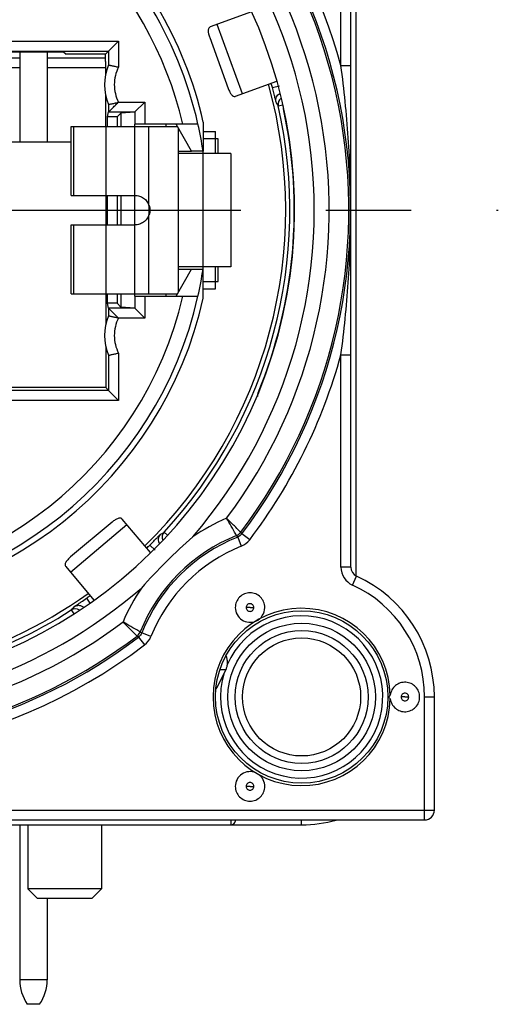
# Model space of a CAD drawing. Units: millimetres. Extents: x 0 to 420, y 0 to 297.
# Drawn here: x 383 to 393, y 77 to 97 of the extents above; entities that cross this region are included whole.
import ezdxf

# ---------------------------------------------------------------- set-up
doc = ezdxf.new("R2010")
doc.units = ezdxf.units.MM
doc.header["$LTSCALE"] = 23.1
doc.linetypes.add('CENTER', pattern=[0.6, 0.375, -0.075, 0.075, -0.075])
doc.layers.get('0').update_dxf_attribs({"linetype": 'CONTINUOUS'})
for name, color, linetype in [('AUSFORMSCHRAEGEN', 7, 'CONTINUOUS'), ('BEZUGSACHSEN', 7, 'CONTINUOUS'), ('FASEN', 7, 'CONTINUOUS'), ('RUNDUNGEN', 7, 'CONTINUOUS')]:
    doc.layers.add(name, color=color, linetype=linetype)

msp = doc.modelspace()

# ---------------------------------------------------------------- linework, layer by layer
at = {"color": 3, "linetype": 'CONTINUOUS'}
for p, q in [((387.7375, 97.356), (386.8989, 97.0508)), ((386.8877, 96.8339), (387.2639, 95.8002)), ((387.4119, 95.6413), (388.2498, 95.9462)), ((384.9005, 86.9797), (384.0578, 86.2726)), ((385.681, 86.3606), (385.1081, 87.0434)), ((383.959, 86.0792), (384.5323, 85.396))]:
    msp.add_line(p, q, dxfattribs=at)
at = {"color": 9, "linetype": 'CONTINUOUS'}
for p, q in [((387.5512, 95.692), (387.0382, 97.1015)), ((384.1236, 93.6258), (384.1236, 95.0258)), ((384.7809, 93.6258), (384.7809, 95.0258)), ((385.3674, 93.6258), (385.3674, 95.0258)), ((385.6524, 93.4206), (385.6524, 95.0258)), ((386.7574, 94.9258), (387.0024, 94.9258)), ((386.7556, 92.1758), (386.7556, 94.4758)), ((385.6527, 93.231), (385.6527, 93.4206)), ((385.6524, 91.6258), (385.6524, 93.231)), ((384.1236, 91.6258), (384.1236, 93.0258)), ((384.7809, 91.6258), (384.7809, 93.0258)), ((385.3674, 91.6258), (385.3674, 93.0258)), ((386.7574, 91.7258), (387.0024, 91.7258)), ((384.0543, 85.9656), (385.2034, 86.9298)), ((387.0971, 83.9844), (387.2188, 83.9844))]:
    msp.add_line(p, q, dxfattribs=at)
at = {"color": 7, "linetype": 'CONTINUOUS'}
for p, q in [((384.0674, 95.0258), (386.2316, 95.0258)), ((384.0674, 93.6258), (384.0674, 95.0258)), ((385.3674, 95.0258), (385.3674, 95.0758)), ((386.0027, 95.0258), (386.0027, 95.0758)), ((386.5203, 94.5258), (386.2027, 95.0758)), ((386.2524, 91.662), (386.2524, 94.9897)), ((387.0024, 94.4758), (387.0024, 94.9258)), ((387.0574, 94.7758), (386.7574, 94.7758)), ((387.0574, 94.4758), (387.0574, 94.7758)), ((386.2524, 94.5258), (386.5203, 94.5258)), ((386.7574, 94.4758), (386.7574, 94.5258)), ((387.3174, 94.4758), (386.2524, 94.4758)), ((387.3174, 94.4758), (387.3174, 92.1758)), ((384.0674, 93.6258), (385.3674, 93.6258)), ((385.3674, 93.0258), (385.3674, 93.6258)), ((384.0674, 93.0258), (385.3674, 93.0258)), ((384.0674, 91.6258), (384.0674, 93.0258)), ((386.2027, 91.5758), (386.5203, 92.1258)), ((387.3174, 92.1758), (386.2524, 92.1758)), ((386.2524, 92.1258), (386.5203, 92.1258)), ((386.7574, 92.1258), (386.7574, 92.1758)), ((387.0024, 91.7258), (387.0024, 92.1758)), ((387.0574, 91.8758), (387.0574, 92.1758)), ((386.7574, 91.8758), (387.0574, 91.8758)), ((384.0674, 91.6258), (386.2316, 91.6258)), ((385.3674, 91.5758), (385.3674, 91.6258)), ((386.0027, 91.5758), (386.0027, 91.6258)), ((387.0338, 83.6142), (387.2188, 83.9844)), ((387.0338, 83.6142), (387.0152, 83.6142)), ((383.1874, 80.8258), (383.1874, 79.5258)), ((384.6874, 80.8258), (384.6874, 79.5258))]:
    msp.add_line(p, q, dxfattribs=at)
msp.add_arc((386.4128, 83.9942), 0.728, 325.74515, 328.53629, dxfattribs=at)
at = {"color": 3, "linetype": 'CONTINUOUS'}
for points, knots in [([(386.8989, 97.0508), (386.8927, 97.0485), (386.8808, 97.0416), (386.8677, 97.025), (386.8597, 97.003), (386.8556, 96.9643), (386.8644, 96.9063), (386.8785, 96.8592), (386.8877, 96.8339)], [0, 0, 0, 0, 0.0836447, 0.1691141, 0.2643348, 0.3763355, 0.6589647, 1, 1, 1, 1]), ([(387.2639, 95.8002), (387.2731, 95.775), (387.2926, 95.7298), (387.3232, 95.6797), (387.3511, 95.6527), (387.3714, 95.641), (387.3922, 95.6367), (387.4057, 95.639), (387.4119, 95.6413)], [0, 0, 0, 0, 0.3410353, 0.6236645, 0.7356652, 0.8308859, 0.9163553, 1, 1, 1, 1]), ([(385.1081, 87.0434), (385.1039, 87.0484), (385.0933, 87.0572), (385.0732, 87.0638), (385.0498, 87.0639), (385.012, 87.0544), (384.9605, 87.0264), (384.9211, 86.9969), (384.9005, 86.9797)], [0, 0, 0, 0, 0.0836447, 0.1691141, 0.2643348, 0.3763355, 0.6589647, 1, 1, 1, 1]), ([(384.0578, 86.2726), (384.0372, 86.2553), (384.0014, 86.2215), (383.9648, 86.1757), (383.949, 86.1402), (383.9449, 86.1171), (383.948, 86.0961), (383.9548, 86.0842), (383.959, 86.0792)], [0, 0, 0, 0, 0.3410353, 0.6236645, 0.7356652, 0.8308859, 0.9163553, 1, 1, 1, 1])]:
    msp.add_open_spline(points, degree=3, knots=knots, dxfattribs=at)
at = {"color": 7, "linetype": 'CONTINUOUS'}
for points, knots in [([(385.3674, 93.6258), (385.3986, 93.6256), (385.4613, 93.6161), (385.546, 93.5731), (385.6135, 93.5065), (385.6424, 93.4501), (385.6524, 93.4206)], [0, 0, 0, 0, 0.2502548, 0.5003795, 0.7502951, 1, 1, 1, 1]), ([(385.6524, 93.231), (385.6424, 93.2016), (385.6135, 93.1451), (385.546, 93.0785), (385.4613, 93.0355), (385.3986, 93.026), (385.3674, 93.0258)], [0, 0, 0, 0, 0.2497048, 0.4996201, 0.7497446, 1, 1, 1, 1]), ([(387.2188, 83.9844), (387.2288, 84.0044), (387.2432, 84.0503), (387.2505, 84.1231), (387.2441, 84.1963), (387.2305, 84.2428), (387.2208, 84.2633)], [0, 0, 0, 0, 0.2343453, 0.4981392, 0.762669, 1, 1, 1, 1])]:
    msp.add_open_spline(points, degree=3, knots=knots, dxfattribs=at)
at = {"color": 3, "linetype": 'CONTINUOUS'}
msp.add_open_spline([(385.6524, 93.4206), (385.66, 93.3897), (385.668, 93.3258), (385.66, 93.2619), (385.6524, 93.231)], degree=3, dxfattribs=at)
at = {"color": 7, "linetype": 'CONTINUOUS'}
msp.add_open_spline([(385.6529, 93.4208), (385.6654, 93.391), (385.6793, 93.3258), (385.6654, 93.2606), (385.6529, 93.2308)], degree=3, dxfattribs=at)
at = {"layer": 'AUSFORMSCHRAEGEN', "color": 7, "linetype": 'CONTINUOUS'}
for p, q in [((373.7987, 96.5466), (383.9162, 96.5466)), ((383.9162, 96.5466), (383.9685, 96.4943)), ((384.767, 95.679), (384.767, 95.0258)), ((385.3674, 95.3197), (385.0779, 95.2962)), ((385.0027, 95.2211), (384.8063, 95.2211)), ((384.8063, 95.0258), (384.8063, 95.2211)), ((385.0779, 95.2962), (385.0027, 95.2211)), ((385.0027, 95.2211), (385.0027, 95.0258)), ((385.0779, 95.2962), (385.0779, 95.0258)), ((386.7574, 95.1147), (386.7574, 94.5254)), ((373.6474, 94.7158), (384.0674, 94.7158)), ((386.752, 94.5258), (386.5203, 94.5258)), ((384.7735, 93.6258), (384.7735, 93.0258)), ((384.8063, 93.0258), (384.8063, 93.6258)), ((385.0027, 93.6258), (385.0027, 93.0258)), ((385.0779, 93.6258), (385.0779, 93.0258)), ((386.5203, 92.1258), (386.752, 92.1258)), ((386.7574, 91.537), (386.7574, 92.1262)), ((384.7735, 91.6258), (384.7735, 91.0028)), ((384.8063, 91.4305), (384.8063, 91.6258)), ((385.0027, 91.6258), (385.0027, 91.4305)), ((385.0779, 91.6258), (385.0779, 91.3554)), ((385.0027, 91.4305), (384.8063, 91.4305)), ((385.0779, 91.3554), (385.0027, 91.4305)), ((385.3674, 91.3319), (385.0779, 91.3554)), ((384.7735, 90.5489), (384.7735, 89.7158)), ((384.7735, 89.7158), (382.3574, 89.7158))]:
    msp.add_line(p, q, dxfattribs=at)
for radius, start, end in [(8.1, 12.75874, 48.92086), (9.575, 314.49526, 15.50618), (7.9852, 8.64299, 12.65937), (7.9852, 347.34063, 351.35701), (8.1, 192.75874, 347.24126), (9.575, 284.49381, 305.50727)]:
    msp.add_arc((378.8574, 93.3258), radius, start, end, dxfattribs=at)
at = {"layer": 'BEZUGSACHSEN', "color": 7, "linetype": 'CONTINUOUS'}
for p, q in [((383.0224, 96.5466), (383.0224, 94.7158)), ((383.5824, 96.5466), (383.5824, 94.7158)), ((383.0224, 80.8258), (383.0224, 77.6758)), ((383.5824, 79.3258), (383.5824, 77.6758)), ((383.4274, 77.1758), (383.1774, 77.1758))]:
    msp.add_line(p, q, dxfattribs=at)
at = {"layer": 'BEZUGSACHSEN', "color": 7, "linetype": 'CENTER'}
msp.add_line((378.8574, 93.3258), (392.7574, 93.3258), dxfattribs=at)
at = {"layer": 'BEZUGSACHSEN', "color": 9, "linetype": 'CONTINUOUS'}
msp.add_line((383.5824, 77.6758), (383.0224, 77.6758), dxfattribs=at)
at = {"layer": 'BEZUGSACHSEN', "color": 7, "linetype": 'CONTINUOUS'}
for centre, start, end in [((383.9064, 77.6758), 180, 214.44687), ((382.6985, 77.6758), 325.55313, 360)]:
    msp.add_arc(centre, 0.884, start, end, dxfattribs=at)
at = {"layer": 'FASEN', "color": 7, "linetype": 'CONTINUOUS'}
for p, q in [((383.1874, 80.8258), (383.1874, 79.5258)), ((384.6874, 80.8258), (384.6874, 79.5258)), ((384.6874, 79.5258), (383.1874, 79.5258)), ((383.3874, 79.3258), (383.1874, 79.5258)), ((384.4874, 79.3258), (384.6874, 79.5258)), ((384.4874, 79.3258), (383.3874, 79.3258))]:
    msp.add_line(p, q, dxfattribs=at)
msp.add_circle((388.7574, 83.4258), 1.7528, dxfattribs=at)
for centre, radius, start, end in [((388.7574, 83.4258), 1.8027, 1.13797, 358.86198), ((387.7071, 85.2449), 0.3003, 293.14674, 359.92124), ((387.7075, 81.6069), 0.3, 66.9117, 179.95546)]:
    msp.add_arc(centre, radius, start, end, dxfattribs=at)
for points, knots in [([(388.0074, 85.2445), (388.0074, 85.2835), (387.9916, 85.3623), (387.925, 85.462), (387.8252, 85.5287), (387.7074, 85.5521), (387.5897, 85.5287), (387.4899, 85.462), (387.4233, 85.3623), (387.4074, 85.2835), (387.4074, 85.2445)], [0, 0, 0, 0, 0.12502, 0.2499945, 0.3750035, 0.5, 0.6249965, 0.7500055, 0.87498, 1, 1, 1, 1]), ([(387.4074, 85.2445), (387.4074, 85.1956), (387.4325, 85.0964), (387.5354, 84.984), (387.6791, 84.9334), (387.7802, 84.9495), (387.8252, 84.9687)], [0, 0, 0, 0, 0.2500545, 0.5000056, 0.7499754, 1, 1, 1, 1]), ([(391.1574, 83.4258), (391.1574, 83.4634), (391.1428, 83.5391), (391.081, 83.6363), (390.9876, 83.7039), (390.8758, 83.7323), (390.7615, 83.7175), (390.6607, 83.6615), (390.5876, 83.5724), (390.5642, 83.4989), (390.5597, 83.4616)], [0, 0, 0, 0, 0.1250203, 0.2499973, 0.3750077, 0.5000049, 0.6250044, 0.7500086, 0.8749929, 1, 1, 1, 1]), ([(390.5598, 83.3904), (390.5546, 83.3945), (390.5436, 83.404), (390.5383, 83.4185), (390.5383, 83.4263)], [0, 0, 0, 0, 0.4598696, 1, 1, 1, 1]), ([(390.5384, 83.4263), (390.5384, 83.4288), (390.5398, 83.4382), (390.5447, 83.4467), (390.5493, 83.4518)], [0, 0, 0, 0, 0.2713006, 1, 1, 1, 1]), ([(390.5597, 83.39), (390.5642, 83.3528), (390.5876, 83.2792), (390.6607, 83.1902), (390.7615, 83.1342), (390.8758, 83.1193), (390.9876, 83.1477), (391.081, 83.2153), (391.1428, 83.3125), (391.1574, 83.3883), (391.1574, 83.4258)], [0, 0, 0, 0, 0.1250071, 0.2499914, 0.3749956, 0.4999951, 0.6249922, 0.7500027, 0.8749797, 1, 1, 1, 1]), ([(388.0074, 81.6072), (388.0074, 81.6531), (387.9855, 81.7461), (387.9241, 81.8194), (387.8874, 81.847)], [0, 0, 0, 0, 0.500052, 1, 1, 1, 1]), ([(387.4074, 81.6072), (387.4074, 81.5682), (387.4233, 81.4894), (387.4899, 81.3897), (387.5897, 81.3229), (387.7074, 81.2995), (387.8252, 81.3229), (387.925, 81.3897), (387.9916, 81.4894), (388.0074, 81.5682), (388.0074, 81.6072)], [0, 0, 0, 0, 0.12502, 0.2499945, 0.3750035, 0.5, 0.6249965, 0.7500055, 0.87498, 1, 1, 1, 1])]:
    msp.add_open_spline(points, degree=3, knots=knots, dxfattribs=at)
msp.add_open_spline([(390.5493, 83.4518), (390.5524, 83.4553), (390.5561, 83.4583), (390.5598, 83.4612)], degree=3, dxfattribs=at)
at = {"layer": 'RUNDUNGEN', "color": 9, "linetype": 'CONTINUOUS'}
for p, q in [((389.5574, 96.2657), (389.5574, 99.267)), ((372.6833, 96.7589), (385.0316, 96.7589)), ((385.0316, 96.7589), (385.0316, 96.2329)), ((382.6674, 96.4258), (383.0224, 96.4258)), ((383.5824, 96.4258), (384.7669, 96.4258)), ((389.5574, 96.2657), (389.7574, 96.2657)), ((388.1629, 95.8166), (388.3078, 95.8554)), ((385.0302, 95.5224), (385.5674, 95.5224)), ((385.5674, 95.5224), (385.5674, 95.0758)), ((384.8316, 95.3224), (385.3674, 95.3224)), ((388.2815, 95.4453), (388.3766, 95.4668)), ((385.5674, 91.5758), (385.5674, 91.1293)), ((385.3674, 91.3292), (384.8316, 91.3292)), ((385.5674, 91.1293), (385.0302, 91.1293)), ((385.0316, 90.4187), (385.0316, 89.4578)), ((389.5574, 90.3859), (389.7574, 90.3859)), ((389.5574, 86.0659), (389.5574, 90.3859)), ((385.0316, 89.4578), (382.3574, 89.4578)), ((385.9592, 86.7782), (386.0298, 86.7131)), ((387.5412, 86.7435), (387.5181, 86.774)), ((387.7006, 86.6227), (387.5412, 86.7435)), ((385.6708, 86.516), (385.7769, 86.4099)), ((387.4561, 86.6786), (387.5304, 86.4929)), ((389.7574, 86.0659), (389.5574, 86.0659)), ((389.7919, 85.7017), (389.8747, 85.8838)), ((384.3807, 85.4335), (384.4495, 85.3351)), ((384.0724, 85.195), (384.1216, 85.1182)), ((387.7086, 85.2439), (387.6294, 85.2445)), ((387.7089, 85.2445), (387.7855, 85.2445)), ((385.6903, 84.6529), (385.5047, 84.7271)), ((385.4398, 84.642), (385.4093, 84.6651)), ((385.4398, 84.642), (385.5606, 84.4827)), ((390.8586, 83.4253), (390.7794, 83.4258)), ((390.8589, 83.4258), (390.9355, 83.4258)), ((391.2574, 83.4258), (391.4574, 83.4258)), ((391.2574, 80.9258), (391.2574, 83.4258)), ((387.7086, 81.6066), (387.6294, 81.6072)), ((387.7089, 81.6072), (387.7855, 81.6072)), ((369.4574, 81.1258), (391.4574, 81.1258)), ((387.3154, 80.9258), (387.3154, 80.8258)), ((388.7574, 80.8258), (388.7574, 80.9258))]:
    msp.add_line(p, q, dxfattribs=at)
at = {"layer": 'RUNDUNGEN', "color": 7, "linetype": 'CONTINUOUS'}
for p, q in [((389.7574, 86.0659), (389.7574, 99.267)), ((389.8574, 99.1474), (389.8574, 85.8937)), ((384.8316, 96.5589), (385.0316, 96.7589)), ((372.8833, 96.5589), (384.8316, 96.5589)), ((384.8316, 96.5589), (384.767, 96.4943)), ((384.8316, 96.5589), (384.8316, 96.2773)), ((384.767, 96.4943), (383.9685, 96.4943)), ((384.767, 96.3449), (384.767, 96.0726)), ((382.6074, 96.2258), (383.0224, 96.2258)), ((383.5824, 96.2258), (384.767, 96.2258)), ((385.3674, 95.3224), (385.5674, 95.5224)), ((384.8063, 95.2211), (384.8316, 95.3224)), ((384.8316, 95.4743), (384.8316, 95.3223)), ((385.3674, 95.3223), (385.3674, 95.0758)), ((386.6486, 95.0758), (385.3674, 95.0758)), ((385.3674, 91.5758), (386.6486, 91.5758)), ((385.3674, 91.5758), (385.3674, 91.3293)), ((384.8316, 91.3292), (384.8063, 91.4305)), ((384.8316, 91.3293), (384.8316, 91.1773)), ((384.8316, 91.3292), (385.0316, 91.1293)), ((385.3674, 91.3293), (385.5674, 91.1293)), ((384.8316, 90.3743), (384.8316, 89.6578)), ((384.8316, 89.6578), (384.7735, 89.7158)), ((384.8316, 89.6578), (382.1574, 89.6578)), ((384.8316, 89.6578), (385.0316, 89.4578)), ((391.4574, 81.1258), (391.4574, 83.4258)), ((369.6574, 80.9258), (391.2574, 80.9258)), ((369.5574, 80.8258), (388.7574, 80.8258))]:
    msp.add_line(p, q, dxfattribs=at)
for radius in [1.5, 1.2]:
    msp.add_circle((388.7574, 83.4258), radius, dxfattribs=at)
at = {"layer": 'RUNDUNGEN', "color": 9, "linetype": 'CONTINUOUS'}
msp.add_circle((388.7574, 83.4258), 1.35, dxfattribs=at)
for centre, radius, start, end in [((378.8574, 93.3258), 11.0965, 15.36346, 60.01963), ((378.8574, 93.3258), 10.8966, 322.83767, 59.98196), ((378.8574, 93.3258), 10.8597, 322.89246, 59.78754), ((378.8574, 93.3258), 10.4598, 323.18995, 59.74184), ((378.8574, 93.3258), 10.157, 319.16832, 59.73415), ((378.8574, 93.3258), 7.6848, 13.16302, 78.15991), ((378.8574, 93.3258), 10.157, 139.16788, 310.8341), ((378.8574, 93.3258), 10.8966, 142.83767, 307.16233), ((378.8574, 93.3258), 10.8597, 142.89246, 307.10754), ((378.8574, 93.3258), 10.4598, 143.18995, 306.81005), ((379.1344, 90.7344), 10.289, 27.24923, 27.77879), ((388.4275, 95.4782), 0.1497, 125.18178, 192.69428), ((378.8574, 93.3258), 7.6848, 193.16302, 346.83698), ((378.8574, 93.3258), 11.0965, 195.36346, 307.16235), ((378.8574, 93.3258), 11.0965, 322.83759, 344.63655), ((388.7574, 83.4258), 3.9402, 112.77986, 124.20098), ((388.7574, 83.4258), 3.5403, 111.96157, 158.03843), ((380.393, 95.4316), 10.289, 302.22121, 302.75077), ((386.0692, 86.6767), 0.1497, 137.30558, 205.25121), ((372.3739, 75.51), 18.7673, 36.52046, 36.63673), ((388.7574, 83.4258), 3.5034, 111.8044, 158.1956), ((387.3818, 86.8643), 0.4, 291.80795, 322.83276), ((388.7574, 83.4258), 3.3035, 111.80436, 158.21066), ((389.9574, 86.0659), 0.4, 180, 245.55823), ((388.7574, 83.4258), 2.5, 0, 65.55641), ((388.7574, 83.4258), 3.9402, 145.79305, 157.22014), ((376.2357, 97.0756), 14.2085, 304.44727, 304.97735), ((376.517, 92.1793), 10.289, 317.24923, 317.77879), ((384.1532, 85.069), 0.1497, 55.10389, 122.69431), ((388.7574, 83.4258), 1.65, 162.59158, 156.71184), ((396.6733, 99.8094), 18.7673, 233.36327, 233.47954), ((385.3198, 84.8006), 0.3989, 307.14195, 338.13227)]:
    msp.add_arc(centre, radius, start, end, dxfattribs=at)
at = {"layer": 'RUNDUNGEN', "color": 7, "linetype": 'CONTINUOUS'}
for centre, radius, start, end in [((378.8574, 93.3258), 9.757, 120.23572, 59.76428), ((378.8574, 93.3258), 7.9848, 12.66011, 51.50472), ((385.7474, 95.8758), 1, 156.32996, 203.67004), ((378.8574, 93.3258), 9.633, 14.98531, 15.5342), ((378.8574, 93.3258), 9.6595, 317.32488, 12.67512), ((378.8574, 93.3258), 7.9848, 192.66011, 347.33989), ((385.7474, 90.7758), 1, 156.32996, 203.67004), ((395.0509, 77.1324), 12.7921, 131.69335, 138.30665), ((378.8574, 93.3258), 9.633, 314.4658, 315.01469), ((389.9574, 86.0659), 0.2, 180, 245.55666), ((388.7574, 83.4258), 2.7, 0, 65.55666), ((378.8574, 93.3258), 9.633, 304.98531, 305.5342), ((378.8574, 93.3258), 9.6595, 287.32488, 302.67512), ((391.2574, 81.1258), 0.2, 270, 360), ((387.3154, 80.9258), 0.1, 270, 0.02524), ((388.7574, 83.4258), 2.6, 270, 285.66775)]:
    msp.add_arc(centre, radius, start, end, dxfattribs=at)
at = {"layer": 'RUNDUNGEN', "color": 3, "linetype": 'CONTINUOUS'}
for centre, radius, start, end in [((378.8574, 93.3258), 9.75, 337.61159, 12.20215), ((388.5826, 95.4289), 0.2, 179.42507, 192.20215), ((388.0574, 89.536), 0.2, 157.61159, 180)]:
    msp.add_arc(centre, radius, start, end, dxfattribs=at)
at = {"layer": 'RUNDUNGEN', "color": 7, "linetype": 'CONTINUOUS'}
msp.add_ellipse((384.7663, 96.3449), major_axis=(0, 0.15), ratio=0.0043634, start_param=-1.5707963, end_param=-0.0450536, dxfattribs=at)
for points, knots in [([(384.8316, 96.2773), (384.8317, 96.2776), (384.8336, 96.2767), (384.8361, 96.2767), (384.8413, 96.2752), (384.848, 96.2739), (384.8566, 96.272), (384.8712, 96.2689), (384.8932, 96.2642), (384.9231, 96.2577), (384.9571, 96.2501), (384.9937, 96.2418), (385.0188, 96.2359), (385.0316, 96.2329)], [0, 0, 0, 0, 0.0052757, 0.0203717, 0.0450413, 0.0789964, 0.1218969, 0.1731986, 0.2986207, 0.4502671, 0.6222346, 0.8080663, 1, 1, 1, 1]), ([(384.8316, 95.3223), (384.8318, 95.3231), (384.8343, 95.3247), (384.8378, 95.329), (384.8446, 95.3352), (384.853, 95.3438), (384.8633, 95.354), (384.8795, 95.3703), (384.9022, 95.393), (384.9315, 95.4222), (384.9626, 95.4534), (384.9949, 95.4857), (385.017, 95.5073), (385.028, 95.5183)], [0, 0, 0, 0, 0.0081191, 0.0292064, 0.0623098, 0.1062235, 0.1591346, 0.219152, 0.3550824, 0.5058714, 0.6660229, 0.8316989, 1, 1, 1, 1]), ([(384.8316, 95.4743), (384.8317, 95.474), (384.8336, 95.4749), (384.836, 95.4749), (384.8411, 95.4764), (384.8476, 95.4777), (384.856, 95.4796), (384.8704, 95.4826), (384.8919, 95.4872), (384.9213, 95.4935), (384.9547, 95.5009), (384.9907, 95.5095), (385.0154, 95.5154), (385.028, 95.5183)], [0, 0, 0, 0, 0.0052549, 0.0202836, 0.0448454, 0.0786568, 0.1213886, 0.1725142, 0.2976173, 0.4490891, 0.6210676, 0.8072005, 1, 1, 1, 1]), ([(384.8316, 91.1773), (384.8317, 91.1776), (384.8336, 91.1767), (384.836, 91.1767), (384.8411, 91.1753), (384.8476, 91.1739), (384.856, 91.1721), (384.8704, 91.169), (384.8919, 91.1645), (384.9213, 91.1581), (384.9547, 91.1507), (384.9907, 91.1422), (385.0154, 91.1363), (385.028, 91.1333)], [0, 0, 0, 0, 0.0052558, 0.0202862, 0.0448495, 0.0786613, 0.1213928, 0.172518, 0.2976184, 0.4490838, 0.6210594, 0.807197, 1, 1, 1, 1]), ([(384.8316, 90.3743), (384.8317, 90.374), (384.8336, 90.375), (384.8361, 90.375), (384.8413, 90.3764), (384.848, 90.3778), (384.8566, 90.3797), (384.8712, 90.3828), (384.8932, 90.3874), (384.9231, 90.394), (384.9571, 90.4015), (384.9937, 90.4099), (385.0188, 90.4157), (385.0316, 90.4187)], [0, 0, 0, 0, 0.0052748, 0.0203691, 0.0450373, 0.0789921, 0.1218931, 0.1731952, 0.2986204, 0.4502733, 0.622243, 0.8080697, 1, 1, 1, 1])]:
    msp.add_open_spline(points, degree=3, knots=knots, dxfattribs=at)
at = {"layer": 'RUNDUNGEN', "color": 9, "linetype": 'CONTINUOUS'}
for points, knots in [([(385.0316, 96.2329), (384.9773, 96.1241), (384.9183, 95.8779), (384.9759, 95.6312), (385.0302, 95.5224)], [0, 0, 0, 0, 0.5000473, 1, 1, 1, 1]), ([(389.5574, 90.3859), (389.622, 90.8734), (389.7217, 91.8518), (389.7727, 93.3258), (389.7217, 94.7998), (389.622, 95.7782), (389.5574, 96.2657)], [0, 0, 0, 0, 0.2501962, 0.5000001, 0.7498043, 1, 1, 1, 1]), ([(388.2376, 95.5297), (388.2365, 95.5318), (388.2348, 95.5402), (388.2298, 95.5571), (388.2233, 95.5839), (388.2143, 95.6191), (388.2035, 95.6617), (388.1863, 95.7284), (388.1725, 95.7807), (388.1629, 95.8166)], [0, 0, 0, 0, 0.0247533, 0.0850547, 0.178889, 0.3030283, 0.4529751, 0.6233953, 1, 1, 1, 1]), ([(388.2376, 95.5297), (388.2301, 95.5614), (388.2368, 95.632), (388.2864, 95.6826), (388.3155, 95.6975)], [0, 0, 0, 0, 0.4996998, 1, 1, 1, 1]), ([(385.0302, 91.1293), (384.9759, 91.0204), (384.9183, 90.7737), (384.9773, 90.5276), (385.0316, 90.4187)], [0, 0, 0, 0, 0.4999526, 1, 1, 1, 1]), ([(387.5181, 86.774), (387.5104, 86.7818), (387.4674, 86.8248), (387.3723, 86.9201), (387.2843, 87.0068), (387.2318, 87.0587)], [0, 0, 0, 0, 0.0817616, 0.4516405, 1, 1, 1, 1]), ([(387.4334, 86.7092), (387.428, 86.7188), (387.3619, 86.8359), (387.2948, 86.9524), (387.2318, 87.0587)], [0, 0, 0, 0, 0.0816797, 1, 1, 1, 1]), ([(385.6708, 86.516), (385.6971, 86.5423), (385.7352, 86.5807), (385.7834, 86.6299), (385.814, 86.6614), (385.8395, 86.6874), (385.8585, 86.7073), (385.8713, 86.7194), (385.8769, 86.7258), (385.879, 86.7271)], [0, 0, 0, 0, 0.3766038, 0.5470282, 0.6969742, 0.8211119, 0.9149486, 0.9752492, 1, 1, 1, 1]), ([(385.879, 86.7271), (385.8566, 86.7033), (385.827, 86.6386), (385.845, 86.5698), (385.8629, 86.5423)], [0, 0, 0, 0, 0.499702, 1, 1, 1, 1]), ([(384.1366, 85.2651), (384.1375, 85.2661), (384.1413, 85.2686), (384.1487, 85.274), (384.1606, 85.2821), (384.1841, 85.2982), (384.222, 85.3239), (384.2544, 85.3461), (384.2726, 85.3586)], [0, 0, 0, 0, 0.0244757, 0.0807955, 0.168148, 0.284993, 0.5987579, 1, 1, 1, 1]), ([(387.7855, 85.2445), (387.7855, 85.2643), (387.7687, 85.3057), (387.7077, 85.3309), (387.6464, 85.306), (387.6293, 85.2645), (387.6294, 85.2445)], [0, 0, 0, 0, 0.2492562, 0.4989076, 0.7491227, 1, 1, 1, 1]), ([(384.1366, 85.2651), (384.1566, 85.2782), (384.2038, 85.2949), (384.2534, 85.2875), (384.2755, 85.2784)], [0, 0, 0, 0, 0.4999282, 1, 1, 1, 1]), ([(387.6294, 85.2445), (387.6294, 85.2246), (387.6462, 85.1832), (387.7072, 85.1581), (387.7685, 85.1829), (387.7856, 85.2245), (387.7855, 85.2445)], [0, 0, 0, 0, 0.2492562, 0.4989076, 0.7491227, 1, 1, 1, 1]), ([(387.7089, 85.2445), (387.7089, 85.2452), (387.7074, 85.2467), (387.706, 85.2452), (387.706, 85.2445)], [0, 0, 0, 0, 0.4948435, 1, 1, 1, 1]), ([(385.4741, 84.7498), (385.4645, 84.7552), (385.3474, 84.8214), (385.2308, 84.8885), (385.1246, 84.9514)], [0, 0, 0, 0, 0.0816797, 1, 1, 1, 1]), ([(385.4093, 84.6651), (385.4014, 84.6729), (385.3585, 84.7159), (385.2632, 84.8109), (385.1765, 84.899), (385.1246, 84.9514)], [0, 0, 0, 0, 0.0817616, 0.4516405, 1, 1, 1, 1]), ([(390.9355, 83.4258), (390.9355, 83.4457), (390.9187, 83.4871), (390.8577, 83.5122), (390.7964, 83.4874), (390.7793, 83.4458), (390.7794, 83.4258)], [0, 0, 0, 0, 0.2492562, 0.4989076, 0.7491227, 1, 1, 1, 1]), ([(390.7794, 83.4258), (390.7794, 83.406), (390.7962, 83.3646), (390.8572, 83.3394), (390.9185, 83.3642), (390.9356, 83.4058), (390.9355, 83.4258)], [0, 0, 0, 0, 0.2492562, 0.4989076, 0.7491227, 1, 1, 1, 1]), ([(390.8589, 83.4258), (390.8589, 83.4265), (390.8574, 83.4281), (390.856, 83.4265), (390.856, 83.4258)], [0, 0, 0, 0, 0.4948435, 1, 1, 1, 1]), ([(387.7855, 81.6072), (387.7855, 81.627), (387.7687, 81.6684), (387.7077, 81.6936), (387.6464, 81.6687), (387.6293, 81.6271), (387.6294, 81.6072)], [0, 0, 0, 0, 0.2492562, 0.4989076, 0.7491227, 1, 1, 1, 1]), ([(387.6294, 81.6072), (387.6294, 81.5873), (387.6462, 81.5459), (387.7072, 81.5208), (387.7685, 81.5456), (387.7856, 81.5872), (387.7855, 81.6072)], [0, 0, 0, 0, 0.2492562, 0.4989076, 0.7491227, 1, 1, 1, 1]), ([(387.7089, 81.6072), (387.7089, 81.6078), (387.7074, 81.6094), (387.706, 81.6079), (387.706, 81.6072)], [0, 0, 0, 0, 0.4948435, 1, 1, 1, 1])]:
    msp.add_open_spline(points, degree=3, knots=knots, dxfattribs=at)
for points in [[(387.4334, 86.7092), (387.4664, 86.7225), (387.4967, 86.7457), (387.5181, 86.774)], [(387.5412, 86.7435), (387.5197, 86.715), (387.4892, 86.6918), (387.4561, 86.6786)], [(384.2755, 85.2784), (384.2937, 85.2709), (384.3107, 85.2596), (384.3246, 85.2457)], [(385.4092, 84.6651), (385.4376, 84.6866), (385.4608, 84.7169), (385.4741, 84.7498)], [(385.5047, 84.7271), (385.4914, 84.694), (385.4682, 84.6636), (385.4398, 84.642)]]:
    msp.add_open_spline(points, degree=3, dxfattribs=at)

doc.saveas('drawing.dxf')
